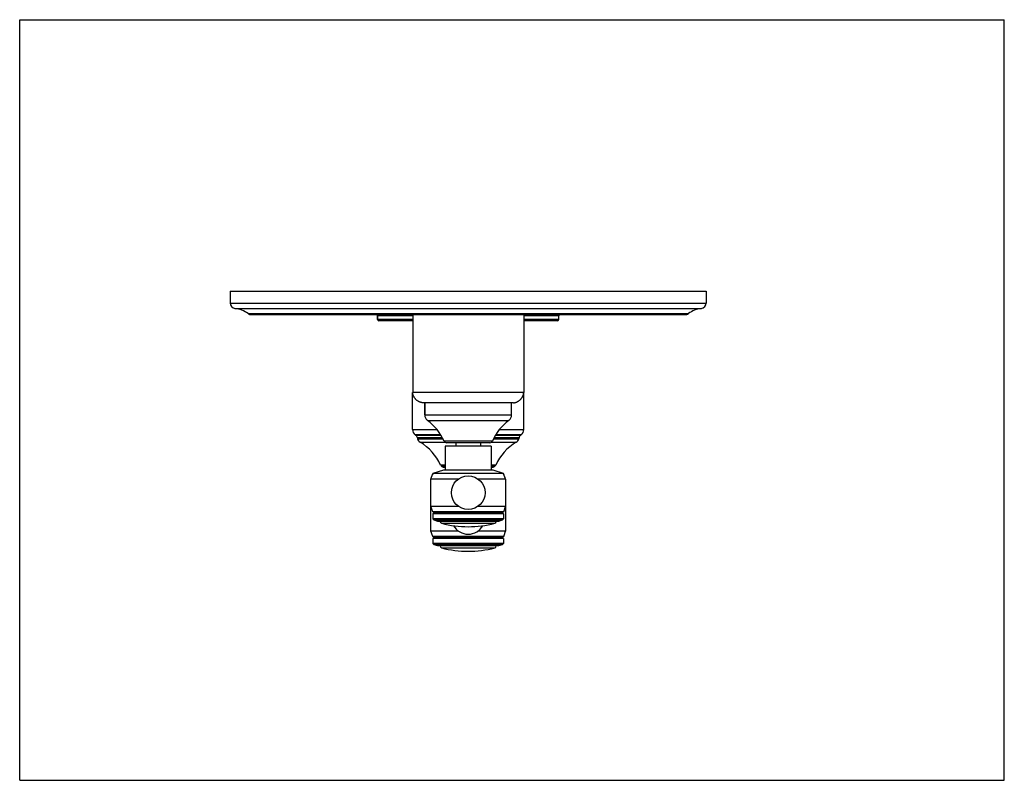
# Model space of a CAD drawing. Units: inches. Extents: x 0 to 11, y 0 to 8.5.
import ezdxf

# ---------------------------------------------------------------- set-up
doc = ezdxf.new("R2010")
doc.units = ezdxf.units.IN
doc.header["$LTSCALE"] = 0.605
doc.header["$MEASUREMENT"] = 0
doc.layers.get('0').update_dxf_attribs({"linetype": 'CONTINUOUS'})
doc.layers.add('ALL_ASSEMBLY_MEMBERS', color=7, linetype='CONTINUOUS')
doc.layers.add('ALL_FEATURES', color=7, linetype='CONTINUOUS')

msp = doc.modelspace()

# ---------------------------------------------------------------- linework, layer by layer
at = {"color": 7, "linetype": 'Continuous'}
for p, q in [((0, 0), (0, 8.5)), ((0, 8.5), (11, 8.5)), ((11, 0), (11, 8.5)), ((3.999, 5.151), (3.998, 5.189)), ((4.391, 5.204), (4.391, 4.332)), ((5.631, 5.204), (5.631, 4.332)), ((6.022, 5.151), (6.023, 5.189)), ((5.518, 4.22), (4.503, 4.22)), ((4.525, 4.22), (4.525, 4.083)), ((4.427, 3.854), (4.419, 3.86)), ((5.603, 3.86), (5.595, 3.854)), ((4.443, 3.828), (4.445, 3.817)), ((5.253, 3.772), (4.768, 3.772)), ((4.872, 3.772), (4.872, 3.734)), ((5.149, 3.772), (5.149, 3.734)), ((5.579, 3.828), (5.576, 3.817)), ((0, 0), (11, 0))]:
    msp.add_line(p, q, dxfattribs=at)
at = {"color": 9, "linetype": 'Continuous'}
for p, q in [((5.631, 4.332), (4.391, 4.332)), ((4.525, 4.083), (5.496, 4.083)), ((4.556, 4.022), (5.466, 4.022)), ((4.39, 3.919), (4.664, 3.919)), ((4.704, 3.86), (4.419, 3.86)), ((4.708, 3.854), (4.427, 3.854)), ((5.595, 3.854), (5.313, 3.854)), ((5.603, 3.86), (5.317, 3.86)), ((5.358, 3.919), (5.631, 3.919)), ((4.723, 3.828), (4.443, 3.828)), ((4.445, 3.817), (4.728, 3.817)), ((4.473, 3.778), (4.75, 3.778)), ((5.281, 3.79), (4.741, 3.79)), ((5.272, 3.778), (5.548, 3.778)), ((5.293, 3.817), (5.576, 3.817)), ((5.579, 3.828), (5.299, 3.828)), ((4.753, 3.522), (4.703, 3.522)), ((5.318, 3.522), (5.268, 3.522)), ((4.753, 3.506), (4.717, 3.506)), ((5.304, 3.506), (5.268, 3.506))]:
    msp.add_line(p, q, dxfattribs=at)
at = {"color": 7, "linetype": 'Continuous'}
for centre, radius, start, end in [((5.561, 4.332), 0.0694, 355.8311, 0.0036), ((5.561, 4.332), 0.0693, 355.8292, 0.0055), ((5.518, 4.289), 0.0694, 269.9964, 274.1689), ((5.518, 4.289), 0.0693, 269.9945, 274.1708), ((4.6, 4.083), 0.075, 180, 233.8078), ((5.421, 4.083), 0.075, 306.1922, 360), ((4.223, 3.568), 0.563, 23.2309, 53.8078), ((5.798, 3.568), 0.563, 126.1922, 156.7691), ((4.465, 3.919), 0.075, 180, 231.4258), ((4.399, 3.818), 0.045, 12.0948, 51.4258), ((5.623, 3.818), 0.045, 128.5742, 167.9052), ((5.556, 3.919), 0.075, 308.5742, 360), ((4.503, 3.83), 0.06, 192.0948, 239.7371), ((4.189, 3.292), 0.563, 24.1182, 59.7371), ((4.768, 3.802), 0.03, 203.2309, 270), ((5.253, 3.802), 0.03, 270, 336.7691), ((5.832, 3.292), 0.563, 120.2629, 155.8818), ((5.518, 3.83), 0.06, 300.2629, 347.9052), ((4.738, 3.537), 0.0375, 204.1182, 236.1287), ((5.284, 3.537), 0.0375, 303.8713, 335.8818)]:
    msp.add_arc(centre, radius, start, end, dxfattribs=at)
for points, knots in [([(4.503, 4.22), (4.502, 4.22), (4.5, 4.22), (4.496, 4.22), (4.493, 4.22), (4.489, 4.221), (4.484, 4.222), (4.479, 4.223), (4.474, 4.225), (4.469, 4.227), (4.464, 4.23), (4.458, 4.233), (4.45, 4.237), (4.442, 4.243), (4.434, 4.249), (4.427, 4.256), (4.42, 4.263), (4.414, 4.271), (4.408, 4.279), (4.404, 4.287), (4.4, 4.293), (4.398, 4.298), (4.396, 4.303), (4.394, 4.308), (4.393, 4.313), (4.392, 4.318), (4.391, 4.322), (4.391, 4.325), (4.391, 4.329), (4.391, 4.331), (4.391, 4.332)], [0, 0, 0, 0, 0.01988, 0.038906, 0.057235, 0.075009, 0.109304, 0.142309, 0.174359, 0.205653, 0.236346, 0.266572, 0.325997, 0.384469, 0.442369, 0.5, 0.557631, 0.615531, 0.674003, 0.733428, 0.763654, 0.794347, 0.825641, 0.857691, 0.890696, 0.924991, 0.942765, 0.961094, 0.98012, 1, 1, 1, 1]), ([(5.523, 4.22), (5.524, 4.22), (5.526, 4.22), (5.529, 4.22), (5.532, 4.221), (5.536, 4.222), (5.539, 4.223), (5.543, 4.224), (5.546, 4.225), (5.55, 4.226), (5.555, 4.228), (5.559, 4.231), (5.564, 4.233), (5.568, 4.235), (5.573, 4.239), (5.58, 4.243), (5.587, 4.25), (5.594, 4.256), (5.601, 4.263), (5.607, 4.27), (5.611, 4.277), (5.615, 4.282), (5.617, 4.287), (5.62, 4.291), (5.622, 4.295), (5.624, 4.3), (5.625, 4.304), (5.627, 4.307), (5.628, 4.311), (5.629, 4.314), (5.629, 4.318), (5.63, 4.321), (5.63, 4.324), (5.63, 4.326), (5.63, 4.327)], [0, 0, 0, 0, 0.018921, 0.037231, 0.055054, 0.072482, 0.106347, 0.122875, 0.139181, 0.171208, 0.202584, 0.233443, 0.263898, 0.294033, 0.323901, 0.383031, 0.441639, 0.5, 0.558361, 0.616969, 0.676099, 0.705967, 0.736102, 0.766557, 0.797416, 0.828792, 0.860819, 0.877125, 0.893653, 0.927518, 0.944946, 0.962769, 0.981079, 1, 1, 1, 1])]:
    msp.add_open_spline(points, degree=3, knots=knots, dxfattribs=at)
at = {"layer": 'ALL_ASSEMBLY_MEMBERS', "color": 7, "linetype": 'Continuous'}
for p, q in [((5.268, 3.734), (4.753, 3.734)), ((4.753, 3.734), (4.753, 3.465)), ((5.268, 3.734), (5.268, 3.465)), ((4.592, 3.367), (4.615, 3.427)), ((4.733, 3.465), (4.615, 3.427)), ((5.406, 3.427), (4.615, 3.427)), ((5.288, 3.465), (4.733, 3.465)), ((5.406, 3.427), (5.288, 3.465)), ((5.429, 3.367), (5.406, 3.427)), ((4.903, 3.367), (4.592, 3.367)), ((4.592, 2.785), (4.592, 3.367)), ((5.429, 3.367), (5.118, 3.367)), ((5.429, 3.367), (5.429, 2.785)), ((4.903, 3.06), (4.592, 3.06)), ((4.614, 3), (4.592, 3.06)), ((5.407, 3), (4.614, 3)), ((4.634, 2.988), (4.614, 3)), ((4.634, 2.988), (4.615, 2.977)), ((5.406, 2.977), (4.615, 2.977)), ((4.615, 2.977), (4.615, 2.923)), ((5.387, 2.988), (4.634, 2.988)), ((5.429, 3.06), (5.118, 3.06)), ((5.407, 3), (5.387, 2.988)), ((5.406, 2.977), (5.387, 2.988)), ((5.406, 2.977), (5.406, 2.923)), ((5.407, 3), (5.429, 3.06)), ((5.406, 2.923), (4.615, 2.923)), ((4.632, 2.907), (4.615, 2.923)), ((5.39, 2.907), (4.632, 2.907)), ((4.67, 2.894), (4.632, 2.907)), ((5.351, 2.894), (4.67, 2.894)), ((5.39, 2.907), (5.351, 2.894)), ((5.406, 2.923), (5.39, 2.907)), ((4.903, 2.785), (4.592, 2.785)), ((4.614, 2.725), (4.592, 2.785)), ((5.429, 2.785), (5.118, 2.785)), ((5.407, 2.725), (5.429, 2.785)), ((5.407, 2.725), (4.614, 2.725)), ((4.634, 2.713), (4.614, 2.725)), ((4.634, 2.713), (4.615, 2.701)), ((5.406, 2.701), (4.615, 2.701)), ((4.615, 2.701), (4.615, 2.648)), ((5.406, 2.648), (4.615, 2.648)), ((4.632, 2.631), (4.615, 2.648)), ((5.387, 2.713), (4.634, 2.713)), ((5.407, 2.725), (5.387, 2.713)), ((5.406, 2.701), (5.387, 2.713)), ((5.406, 2.648), (5.39, 2.631)), ((5.406, 2.701), (5.406, 2.648)), ((5.39, 2.631), (4.632, 2.631)), ((4.67, 2.619), (4.632, 2.631)), ((5.351, 2.619), (4.67, 2.619)), ((5.39, 2.631), (5.351, 2.619))]:
    msp.add_line(p, q, dxfattribs=at)
at = {"layer": 'ALL_ASSEMBLY_MEMBERS', "color": 9, "linetype": 'Continuous'}
for p, q in [((4.714, 2.873), (5.307, 2.873)), ((4.714, 2.597), (5.307, 2.597))]:
    msp.add_line(p, q, dxfattribs=at)
at = {"layer": 'ALL_ASSEMBLY_MEMBERS', "color": 7, "linetype": 'Continuous'}
msp.add_circle((5.011, 3.214), 0.188, dxfattribs=at)
for centre, radius, start, end in [((5.557, 3.035), 1.02, 157.4255, 160.9862), ((4.464, 3.035), 1.02, 19.0138, 22.5745), ((5.564, 3.37), 1.02, 197.6983, 201.274), ((4.457, 3.37), 1.02, 338.726, 342.3017), ((4.72, 2.894), 0.0225, 180.3828, 255.237), ((5.011, 3.997), 1.163, 255.237, 284.763), ((5.301, 2.894), 0.0225, 284.763, 359.6172), ((5.564, 3.095), 1.02, 197.6983, 201.274), ((5.011, 2.938), 0.188, 209.6486, 330.3514), ((4.457, 3.095), 1.02, 338.726, 342.3017), ((4.72, 2.619), 0.0225, 180.3828, 255.237), ((5.011, 3.722), 1.163, 255.237, 284.763), ((5.301, 2.619), 0.0225, 284.763, 359.6172)]:
    msp.add_arc(centre, radius, start, end, dxfattribs=at)
at = {"layer": 'ALL_FEATURES', "color": 7, "linetype": 'Continuous'}
for p, q in [((2.353, 5.465), (2.353, 5.333)), ((2.353, 5.465), (7.668, 5.465)), ((7.668, 5.465), (7.668, 5.333)), ((2.586, 5.204), (7.435, 5.204)), ((3.998, 5.189), (3.999, 5.151)), ((4.391, 5.136), (4.014, 5.136)), ((6.007, 5.136), (5.631, 5.136)), ((4.39, 3.919), (4.39, 4.332)), ((5.631, 3.919), (5.631, 4.332)), ((4.525, 4.083), (4.525, 4.22)), ((5.496, 4.083), (5.496, 4.22)), ((4.753, 3.496), (4.748, 3.496)), ((5.268, 3.496), (5.273, 3.496))]:
    msp.add_line(p, q, dxfattribs=at)
at = {"layer": 'ALL_FEATURES', "color": 9, "linetype": 'Continuous'}
for p, q in [((2.353, 5.333), (7.668, 5.333)), ((2.405, 5.274), (7.616, 5.274)), ((2.551, 5.215), (7.471, 5.215)), ((4.391, 5.189), (3.998, 5.189)), ((6.023, 5.189), (5.631, 5.189)), ((4.391, 5.151), (3.999, 5.151)), ((6.022, 5.151), (5.631, 5.151))]:
    msp.add_line(p, q, dxfattribs=at)
at = {"layer": 'ALL_FEATURES', "color": 7, "linetype": 'Continuous'}
for centre, radius, start, end in [((2.413, 5.333), 0.06, 180, 262.1032), ((7.608, 5.333), 0.06, 277.8968, 360), ((2.361, 4.954), 0.323, 53.917, 82.1032), ((2.586, 5.264), 0.06, 233.917, 270), ((3.983, 5.189), 0.015, 1.5, 90), ((6.038, 5.189), 0.015, 90, 178.5), ((7.435, 5.264), 0.06, 270, 306.083), ((7.661, 4.954), 0.323, 97.8968, 126.083), ((4.014, 5.151), 0.015, 181.5, 270), ((6.007, 5.151), 0.015, 270, 358.5), ((4.748, 3.553), 0.0562, 236.1287, 270), ((5.273, 3.553), 0.0562, 270, 303.8713)]:
    msp.add_arc(centre, radius, start, end, dxfattribs=at)

doc.saveas('drawing.dxf')
